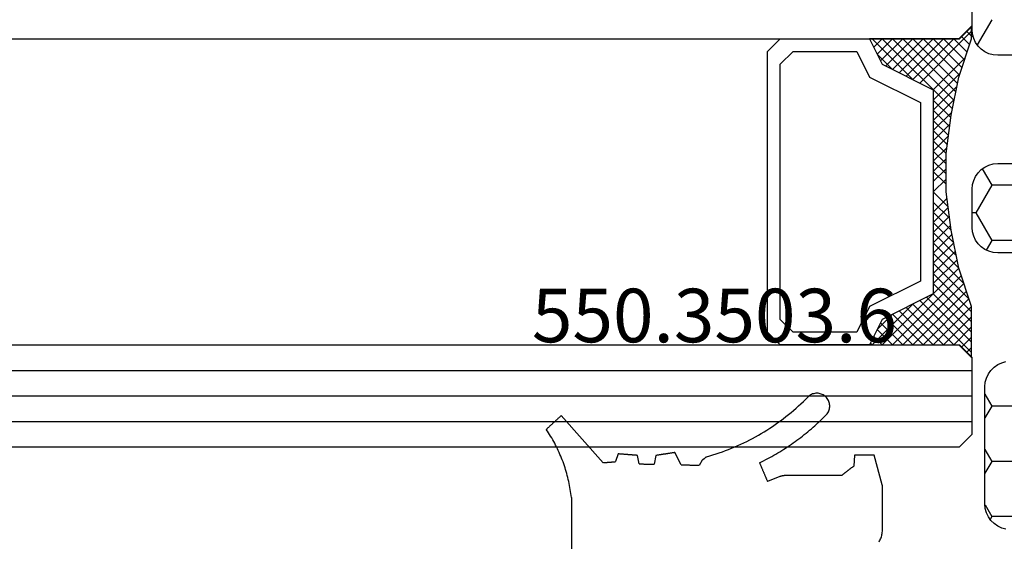
# Model space of a CAD drawing. Units: millimetres. Extents: x -4 to 4613, y -4611 to -50.
# Drawn here: x 952 to 990, y -4528 to -4507 of the extents above; entities that cross this region are included whole.
import ezdxf
from ezdxf.enums import TextEntityAlignment as Align

# ---------------------------------------------------------------- set-up
doc = ezdxf.new("R2010")
doc.units = ezdxf.units.MM
for name, color, linetype in [('CrossSectionsGlass', 4, 'Continuous'), ('CrossSectionsGums', 1, 'Continuous'), ('CrossSectionsProfils', 7, 'Continuous'), ('CrossSectionsTexts', 3, 'Continuous')]:
    doc.layers.add(name, color=color, linetype=linetype)
doc.styles.get("Standard").update_dxf_attribs({"font": 'complex.shx', "height": 60})

# ---------------------------------------------------------------- blocks, each defined once
blk = doc.blocks.new('36mm_4_12_4_12_4_15', base_point=(949.486, 20))
at = {"layer": 'CrossSectionsGlass'}
for p, q in [((0.5, 20), (0, 19.5)), ((952.5, 20), (0.5, 20)), ((0, 19.5), (0, 16.5)), ((953, 19), (0, 19)), ((953, 18), (0, 18)), ((953, 17), (0, 17)), ((0.5, 16), (0, 16.5)), ((0.025, 16.3), (2.058, 14.267)), ((0.025, 16.1), (0.225, 16.3)), ((0.025, 15.7), (0.425, 16.1)), ((0.025, 15.3), (0.725, 16)), ((0.025, 14.9), (1.125, 16)), ((0.025, 14.5), (1.525, 16)), ((0.025, 15.9), (1.792, 14.133)), ((0.125, 14.2), (1.925, 16)), ((0.225, 13.9), (2.325, 16)), ((0.325, 13.6), (2.725, 16)), ((952.5, 16), (0.5, 16)), ((0.525, 13), (3.525, 16)), ((1.125, 16), (2.592, 14.533)), ((1.525, 16), (2.858, 14.667)), ((2.325, 16), (3.392, 14.933)), ((2.725, 16), (3.592, 15.133)), ((3.525, 16), (3.858, 15.667)), ((0.025, 15.5), (1.525, 14)), ((0.887, 11.038), (1.525, 10.4)), ((1.025, 9.9), (1.037, 9.912)), ((1.025, 9.1), (1.525, 9.6)), ((0.275, 4.75), (1.525, 6)), ((0.025, 3.7), (2.058, 5.733)), ((0.5, 4), (0, 3.5)), ((0, 3.925), (0.225, 3.7)), ((0.1, 4.225), (0.425, 3.9)), ((952.5, 4), (0.5, 4)), ((0, 3.5), (0, 0.5))]:
    blk.add_line(p, q, dxfattribs=at)
at = {"layer": 'CrossSectionsGlass', "flags": 128}
for points in [[(4.025, 4), (3.525, 5), (1.525, 6), (1.525, 14), (3.525, 15), (4.025, 16), (0.525, 16), (0.025, 16.5), (0.025, 14.5), (0.525, 13), (0.825, 11.5), (1.025, 10), (1.025, 8.5), (0.825, 7), (0.525, 5.5), (0.025, 4), (0.025, 3.5), (0.525, 4), (4.025, 4)], [(1.925, 16), (3.125, 14.8), (3.725, 15.4), (3.125, 16), (0.425, 13.3)], [(0.725, 16), (2.325, 14.4), (3.925, 16), (3.992, 15.933)], [(7.525, 16), (8.025, 15.5), (8.025, 4.5), (7.525, 4), (4.025, 4), (3.525, 5), (1.525, 6), (1.525, 14), (3.525, 15), (4.025, 16), (7.525, 16)], [(7.025, 15.5), (7.525, 15), (7.525, 5), (7.025, 4.5), (4.525, 4.5), (4.025, 5.5), (2.025, 6.5), (2.025, 13.5), (4.025, 14.5), (4.525, 15.5), (7.025, 15.5)], [(0.025, 15.1), (1.525, 13.6), (0.592, 12.667)], [(0.025, 14.7), (1.525, 13.2), (0.658, 12.333)], [(0.125, 14.2), (1.525, 12.8), (0.725, 12)], [(0.325, 13.6), (1.525, 12.4), (0.792, 11.667)], [(0.525, 13), (1.525, 12), (0.849, 11.324)], [(0.625, 12.5), (1.525, 11.6), (0.896, 10.971)], [(0.725, 12), (1.525, 11.2), (0.943, 10.618)], [(0.825, 11.5), (1.525, 10.8), (0.99, 10.265)], [(0.948, 10.577), (1.525, 10), (1.025, 9.5)], [(1.025, 9.7), (1.525, 9.2), (1.025, 8.7)], [(1.025, 9.3), (1.525, 8.8), (0.994, 8.269)], [(1.025, 8.9), (1.525, 8.4), (0.933, 7.808)], [(1.025, 8.5), (1.525, 8), (0.871, 7.346)], [(0.978, 8.147), (1.525, 7.6), (0.8, 6.875)], [(0.931, 7.794), (1.525, 7.2), (0.7, 6.375)], [(0.884, 7.441), (1.525, 6.8), (0.6, 5.875)], [(0.837, 7.088), (1.525, 6.4), (0.475, 5.35)], [(0.775, 6.75), (3.525, 4), (3.858, 4.333)], [(0.5, 5.425), (1.925, 4), (3.125, 5.2), (3.725, 4.6), (3.125, 4), (0.708, 6.417)], [(0.642, 6.083), (2.725, 4), (3.592, 4.867)], [(0.2, 4.525), (0.725, 4), (2.325, 5.6), (3.925, 4)], [(0.3, 4.825), (1.125, 4), (2.592, 5.467)], [(0.575, 5.75), (2.325, 4), (3.392, 5.067)], [(0.4, 5.125), (1.525, 4), (2.858, 5.333)]]:
    blk.add_lwpolyline(points, dxfattribs=at)
blk = doc.blocks.new('550_3503_6_TEXT_40', base_point=(975, -34))
at = {"layer": 'CrossSectionsTexts'}
blk.add_text('550.3503.6', height=2.1, dxfattribs=at).set_placement((978.89296, -25.6508), align=Align.CENTER)
blk = doc.blocks.new('550_3503_6', base_point=(2528.90501, 2089.88171))
at = {"layer": 'CrossSectionsGums', "color": 252, "true_color": 0x848484}
for p, q in [((2536.28497, 2095.91015), (2536.37784, 2096.00088)), ((2536.37784, 2096.00088), (2536.46937, 2096.09294)), ((2536.50155, 2096.12093), (2536.46937, 2096.09294)), ((2536.53597, 2096.14609), (2536.50155, 2096.12093)), ((2536.5724, 2096.16825), (2536.53597, 2096.14609)), ((2536.61058, 2096.18725), (2536.5724, 2096.16825)), ((2536.65022, 2096.20296), (2536.61058, 2096.18725)), ((2536.69105, 2096.21525), (2536.65022, 2096.20296)), ((2536.73278, 2096.22404), (2536.69105, 2096.21525)), ((2536.7751, 2096.22928), (2536.73278, 2096.22404)), ((2536.81771, 2096.23091), (2536.7751, 2096.22928)), ((2536.86031, 2096.22894), (2536.81771, 2096.23091)), ((2536.90258, 2096.22336), (2536.86031, 2096.22894)), ((2536.94423, 2096.21423), (2536.90258, 2096.22336)), ((2536.98497, 2096.20161), (2536.94423, 2096.21423)), ((2537.02448, 2096.18559), (2536.98497, 2096.20161)), ((2537.0625, 2096.16628), (2537.02448, 2096.18559)), ((2537.09876, 2096.14383), (2537.0625, 2096.16628)), ((2537.13298, 2096.11839), (2537.09876, 2096.14383)), ((2537.16492, 2096.09015), (2537.13298, 2096.11839)), ((2537.19437, 2096.0593), (2537.16492, 2096.09015)), ((2537.2211, 2096.02608), (2537.19437, 2096.0593)), ((2537.24492, 2095.99071), (2537.2211, 2096.02608)), ((2537.26566, 2095.95345), (2537.24492, 2095.99071)), ((2537.28318, 2095.91458), (2537.26566, 2095.95345)), ((2535.80145, 2095.47724), (2535.90065, 2095.561)), ((2535.90065, 2095.561), (2535.99862, 2095.64618)), ((2535.99862, 2095.64618), (2536.09534, 2095.73278)), ((2536.09534, 2095.73278), (2536.1908, 2095.82078)), ((2536.1908, 2095.82078), (2536.28497, 2095.91015)), ((2537.28312, 2095.53991), (2537.2973, 2095.58013)), ((2537.29734, 2095.87436), (2537.28318, 2095.91458)), ((2537.2973, 2095.58013), (2537.30803, 2095.6214)), ((2537.30806, 2095.83308), (2537.29734, 2095.87436)), ((2537.30803, 2095.6214), (2537.31522, 2095.66343)), ((2537.31524, 2095.79105), (2537.30806, 2095.83308)), ((2537.31522, 2095.66343), (2537.31884, 2095.70592)), ((2537.31884, 2095.74856), (2537.31524, 2095.79105)), ((2537.31884, 2095.70592), (2537.31884, 2095.74856)), ((2526.58143, 2095.16077), (2526.56506, 2095.14575)), ((2526.59779, 2095.17579), (2526.58143, 2095.16077)), ((2526.61416, 2095.19082), (2526.59779, 2095.17579)), ((2526.63053, 2095.20584), (2526.61416, 2095.19082)), ((2526.64689, 2095.22087), (2526.63053, 2095.20584)), ((2526.66326, 2095.23589), (2526.64689, 2095.22087)), ((2526.67962, 2095.25092), (2526.66326, 2095.23589)), ((2526.69599, 2095.26594), (2526.67962, 2095.25092)), ((2526.71236, 2095.28096), (2526.69599, 2095.26594)), ((2526.72872, 2095.29599), (2526.71236, 2095.28096)), ((2526.74509, 2095.31101), (2526.72872, 2095.29599)), ((2526.76146, 2095.32604), (2526.74509, 2095.31101)), ((2526.77782, 2095.34106), (2526.76146, 2095.32604)), ((2526.79419, 2095.35608), (2526.77782, 2095.34106)), ((2528.43015, 2093.50964), (2526.79419, 2095.35608)), ((2535.39282, 2095.15687), (2535.49671, 2095.23473)), ((2535.49671, 2095.23473), (2535.59946, 2095.31409)), ((2535.59946, 2095.31409), (2535.70104, 2095.39493)), ((2535.70104, 2095.39493), (2535.80145, 2095.47724)), ((2536.93695, 2095.14178), (2537.0022, 2095.2042)), ((2537.0022, 2095.2042), (2537.06684, 2095.26725)), ((2537.06684, 2095.26725), (2537.13086, 2095.33092)), ((2537.13086, 2095.33092), (2537.19427, 2095.39521)), ((2537.19427, 2095.39521), (2537.22101, 2095.42843)), ((2537.22101, 2095.42843), (2537.24484, 2095.46379)), ((2537.24484, 2095.46379), (2537.26559, 2095.50104)), ((2537.26559, 2095.50104), (2537.28312, 2095.53991)), ((2526.22137, 2094.83024), (2526.20501, 2094.81522)), ((2526.24956, 2094.74889), (2526.20501, 2094.81522)), ((2526.23774, 2094.84527), (2526.22137, 2094.83024)), ((2526.2541, 2094.86029), (2526.23774, 2094.84527)), ((2526.27047, 2094.87531), (2526.2541, 2094.86029)), ((2526.28684, 2094.89034), (2526.27047, 2094.87531)), ((2526.3032, 2094.90536), (2526.28684, 2094.89034)), ((2526.31957, 2094.92039), (2526.3032, 2094.90536)), ((2526.33594, 2094.93541), (2526.31957, 2094.92039)), ((2526.3523, 2094.95043), (2526.33594, 2094.93541)), ((2526.36867, 2094.96546), (2526.3523, 2094.95043)), ((2526.38503, 2094.98048), (2526.36867, 2094.96546)), ((2526.4014, 2094.99551), (2526.38503, 2094.98048)), ((2526.41777, 2095.01053), (2526.4014, 2094.99551)), ((2526.43413, 2095.02555), (2526.41777, 2095.01053)), ((2526.4505, 2095.04058), (2526.43413, 2095.02555)), ((2526.46686, 2095.0556), (2526.4505, 2095.04058)), ((2526.48323, 2095.07063), (2526.46686, 2095.0556)), ((2526.4996, 2095.08565), (2526.48323, 2095.07063)), ((2526.51596, 2095.10067), (2526.4996, 2095.08565)), ((2526.53233, 2095.1157), (2526.51596, 2095.10067)), ((2526.5487, 2095.13072), (2526.53233, 2095.1157)), ((2526.56506, 2095.14575), (2526.5487, 2095.13072)), ((2534.74676, 2094.7221), (2534.85703, 2094.79063)), ((2534.85703, 2094.79063), (2534.96629, 2094.86075)), ((2534.96629, 2094.86075), (2535.07452, 2094.93245)), ((2535.07452, 2094.93245), (2535.1817, 2095.00572)), ((2535.1817, 2095.00572), (2535.28781, 2095.08053)), ((2535.28781, 2095.08053), (2535.39282, 2095.15687)), ((2536.46373, 2094.72293), (2536.53306, 2094.78079)), ((2536.53306, 2094.78079), (2536.60182, 2094.83932)), ((2536.60182, 2094.83932), (2536.67001, 2094.8985)), ((2536.67001, 2094.8985), (2536.73763, 2094.95835)), ((2536.73763, 2094.95835), (2536.80466, 2095.01885)), ((2536.80466, 2095.01885), (2536.8711, 2095.07999)), ((2536.8711, 2095.07999), (2536.93695, 2095.14178)), ((2526.29321, 2094.68196), (2526.24956, 2094.74889)), ((2526.33595, 2094.61445), (2526.29321, 2094.68196)), ((2526.37777, 2094.54636), (2526.33595, 2094.61445)), ((2526.41865, 2094.47771), (2526.37777, 2094.54636)), ((2526.4586, 2094.40851), (2526.41865, 2094.47771)), ((2526.4976, 2094.33877), (2526.4586, 2094.40851)), ((2534.06533, 2094.34516), (2534.18114, 2094.40384)), ((2534.18114, 2094.40384), (2534.29609, 2094.4642)), ((2534.29609, 2094.4642), (2534.41015, 2094.52621)), ((2534.41015, 2094.52621), (2534.5233, 2094.58988)), ((2534.5233, 2094.58988), (2534.63551, 2094.65518)), ((2534.63551, 2094.65518), (2534.74676, 2094.7221)), ((2535.96323, 2094.3371), (2536.03631, 2094.39013)), ((2536.03631, 2094.39013), (2536.10888, 2094.44386)), ((2536.10888, 2094.44386), (2536.18093, 2094.49829)), ((2536.18093, 2094.49829), (2536.25244, 2094.55342)), ((2536.25244, 2094.55342), (2536.32342, 2094.60924)), ((2536.32342, 2094.60924), (2536.39385, 2094.66575)), ((2536.39385, 2094.66575), (2536.46373, 2094.72293)), ((2526.53566, 2094.26851), (2526.4976, 2094.33877)), ((2526.57275, 2094.19774), (2526.53566, 2094.26851)), ((2526.60888, 2094.12647), (2526.57275, 2094.19774)), ((2526.64404, 2094.05472), (2526.60888, 2094.12647)), ((2526.67821, 2093.98249), (2526.64404, 2094.05472)), ((2533.23254, 2093.98229), (2533.35371, 2094.02892)), ((2533.35371, 2094.02892), (2533.47418, 2094.07731)), ((2533.47418, 2094.07731), (2533.59394, 2094.12743)), ((2533.59394, 2094.12743), (2533.71296, 2094.1793)), ((2533.71296, 2094.1793), (2533.83122, 2094.23288)), ((2533.83122, 2094.23288), (2533.94868, 2094.28817)), ((2533.94868, 2094.28817), (2534.06533, 2094.34516)), ((2535.43774, 2093.98605), (2535.51425, 2094.03401)), ((2535.51425, 2094.03401), (2535.59029, 2094.0827)), ((2535.59029, 2094.0827), (2535.66586, 2094.13213)), ((2535.66586, 2094.13213), (2535.74094, 2094.18229)), ((2535.74094, 2094.18229), (2535.81554, 2094.23317)), ((2535.81554, 2094.23317), (2535.88963, 2094.28478)), ((2535.88963, 2094.28478), (2535.96323, 2094.3371)), ((2526.7114, 2093.90981), (2526.67821, 2093.98249)), ((2526.74361, 2093.83668), (2526.7114, 2093.90981)), ((2526.77481, 2093.76312), (2526.74361, 2093.83668)), ((2526.80501, 2093.68915), (2526.77481, 2093.76312)), ((2526.8342, 2093.61477), (2526.80501, 2093.68915)), ((2526.86238, 2093.54), (2526.8342, 2093.61477)), ((2529.02146, 2093.85431), (2528.92235, 2093.54937)), ((2529.0426, 2093.85264), (2529.02146, 2093.85431)), ((2529.06375, 2093.85097), (2529.0426, 2093.85264)), ((2529.0849, 2093.84931), (2529.06375, 2093.85097)), ((2529.10604, 2093.84764), (2529.0849, 2093.84931)), ((2529.12719, 2093.84597), (2529.10604, 2093.84764)), ((2529.14833, 2093.8443), (2529.12719, 2093.84597)), ((2529.16948, 2093.84264), (2529.14833, 2093.8443)), ((2529.19063, 2093.84097), (2529.16948, 2093.84264)), ((2529.21177, 2093.8393), (2529.19063, 2093.84097)), ((2529.23292, 2093.83763), (2529.21177, 2093.8393)), ((2529.25407, 2093.83597), (2529.23292, 2093.83763)), ((2529.27521, 2093.8343), (2529.25407, 2093.83597)), ((2529.29636, 2093.83263), (2529.27521, 2093.8343)), ((2529.31751, 2093.83096), (2529.29636, 2093.83263)), ((2529.33865, 2093.82929), (2529.31751, 2093.83096)), ((2529.3598, 2093.82763), (2529.33865, 2093.82929)), ((2529.38095, 2093.82596), (2529.3598, 2093.82763)), ((2529.40209, 2093.82429), (2529.38095, 2093.82596)), ((2529.42324, 2093.82262), (2529.40209, 2093.82429)), ((2529.44439, 2093.82096), (2529.42324, 2093.82262)), ((2529.46553, 2093.81929), (2529.44439, 2093.82096)), ((2529.48668, 2093.81762), (2529.46553, 2093.81929)), ((2529.50783, 2093.81595), (2529.48668, 2093.81762)), ((2529.52897, 2093.81429), (2529.50783, 2093.81595)), ((2529.55012, 2093.81262), (2529.52897, 2093.81429)), ((2529.57126, 2093.81095), (2529.55012, 2093.81262)), ((2529.59241, 2093.80928), (2529.57126, 2093.81095)), ((2529.61356, 2093.80761), (2529.59241, 2093.80928)), ((2529.6347, 2093.80595), (2529.61356, 2093.80761)), ((2529.65585, 2093.80428), (2529.6347, 2093.80595)), ((2529.677, 2093.80261), (2529.65585, 2093.80428)), ((2529.69814, 2093.80094), (2529.677, 2093.80261)), ((2529.71929, 2093.79928), (2529.69814, 2093.80094)), ((2529.74044, 2093.79761), (2529.71929, 2093.79928)), ((2529.76158, 2093.79594), (2529.74044, 2093.79761)), ((2529.78273, 2093.79427), (2529.76158, 2093.79594)), ((2529.84655, 2093.45971), (2529.78273, 2093.79427)), ((2530.50747, 2093.79427), (2530.43844, 2093.45312)), ((2530.52792, 2093.79736), (2530.50747, 2093.79427)), ((2530.54838, 2093.80045), (2530.52792, 2093.79736)), ((2530.56883, 2093.80354), (2530.54838, 2093.80045)), ((2530.58929, 2093.80662), (2530.56883, 2093.80354)), ((2530.60975, 2093.80971), (2530.58929, 2093.80662)), ((2530.6302, 2093.8128), (2530.60975, 2093.80971)), ((2530.65066, 2093.81589), (2530.6302, 2093.8128)), ((2530.67111, 2093.81898), (2530.65066, 2093.81589)), ((2530.69157, 2093.82206), (2530.67111, 2093.81898)), ((2530.71203, 2093.82515), (2530.69157, 2093.82206)), ((2530.73248, 2093.82824), (2530.71203, 2093.82515)), ((2530.75294, 2093.83133), (2530.73248, 2093.82824)), ((2530.7734, 2093.83441), (2530.75294, 2093.83133)), ((2530.79385, 2093.8375), (2530.7734, 2093.83441)), ((2530.81431, 2093.84059), (2530.79385, 2093.8375)), ((2530.83476, 2093.84368), (2530.81431, 2093.84059)), ((2530.85522, 2093.84677), (2530.83476, 2093.84368)), ((2530.87568, 2093.84985), (2530.85522, 2093.84677)), ((2530.89613, 2093.85294), (2530.87568, 2093.84985)), ((2530.91659, 2093.85603), (2530.89613, 2093.85294)), ((2530.93704, 2093.85912), (2530.91659, 2093.85603)), ((2530.9575, 2093.86221), (2530.93704, 2093.85912)), ((2530.97796, 2093.86529), (2530.9575, 2093.86221)), ((2530.99841, 2093.86838), (2530.97796, 2093.86529)), ((2531.01887, 2093.87147), (2530.99841, 2093.86838)), ((2531.03932, 2093.87456), (2531.01887, 2093.87147)), ((2531.05978, 2093.87765), (2531.03932, 2093.87456)), ((2531.08024, 2093.88073), (2531.05978, 2093.87765)), ((2531.10069, 2093.88382), (2531.08024, 2093.88073)), ((2531.12115, 2093.88691), (2531.10069, 2093.88382)), ((2531.14161, 2093.89), (2531.12115, 2093.88691)), ((2531.16206, 2093.89309), (2531.14161, 2093.89)), ((2531.18252, 2093.89617), (2531.16206, 2093.89309)), ((2531.20297, 2093.89926), (2531.18252, 2093.89617)), ((2531.22343, 2093.90235), (2531.20297, 2093.89926)), ((2531.24389, 2093.90544), (2531.22343, 2093.90235)), ((2531.49645, 2093.43022), (2531.24389, 2093.90544)), ((2532.33532, 2093.61692), (2532.33041, 2093.61308)), ((2532.34023, 2093.62076), (2532.33532, 2093.61692)), ((2532.34515, 2093.6246), (2532.34023, 2093.62076)), ((2532.35006, 2093.62844), (2532.34515, 2093.6246)), ((2532.35497, 2093.63228), (2532.35006, 2093.62844)), ((2532.35988, 2093.63613), (2532.35497, 2093.63228)), ((2532.3648, 2093.63997), (2532.35988, 2093.63613)), ((2532.36971, 2093.64381), (2532.3648, 2093.63997)), ((2532.37462, 2093.64765), (2532.36971, 2093.64381)), ((2532.37953, 2093.65149), (2532.37462, 2093.64765)), ((2532.38444, 2093.65533), (2532.37953, 2093.65149)), ((2532.38936, 2093.65918), (2532.38444, 2093.65533)), ((2532.39427, 2093.66302), (2532.38936, 2093.65918)), ((2532.39918, 2093.66686), (2532.39427, 2093.66302)), ((2532.40409, 2093.6707), (2532.39918, 2093.66686)), ((2532.40901, 2093.67454), (2532.40409, 2093.6707)), ((2532.41392, 2093.67838), (2532.40901, 2093.67454)), ((2532.41883, 2093.68223), (2532.41392, 2093.67838)), ((2532.42374, 2093.68607), (2532.41883, 2093.68223)), ((2532.42866, 2093.68991), (2532.42374, 2093.68607)), ((2532.43357, 2093.69375), (2532.42866, 2093.68991)), ((2532.43848, 2093.69759), (2532.43357, 2093.69375)), ((2532.44339, 2093.70143), (2532.43848, 2093.69759)), ((2532.4483, 2093.70528), (2532.44339, 2093.70143)), ((2532.45322, 2093.70912), (2532.4483, 2093.70528)), ((2532.45813, 2093.71296), (2532.45322, 2093.70912)), ((2532.46304, 2093.7168), (2532.45813, 2093.71296)), ((2532.46795, 2093.72064), (2532.46304, 2093.7168)), ((2532.47287, 2093.72448), (2532.46795, 2093.72064)), ((2532.47778, 2093.72833), (2532.47287, 2093.72448)), ((2532.48269, 2093.73217), (2532.47778, 2093.72833)), ((2532.4876, 2093.73601), (2532.48269, 2093.73217)), ((2532.49251, 2093.73985), (2532.4876, 2093.73601)), ((2532.49251, 2093.73985), (2532.61728, 2093.77577)), ((2532.61728, 2093.77577), (2532.7415, 2093.81349)), ((2532.7415, 2093.81349), (2532.86517, 2093.85301)), ((2532.86517, 2093.85301), (2532.98825, 2093.89433)), ((2532.98825, 2093.89433), (2533.11072, 2093.93742)), ((2533.11072, 2093.93742), (2533.23254, 2093.98229)), ((2534.7293, 2093.58839), (2534.8097, 2093.62951)), ((2534.8097, 2093.62951), (2534.88969, 2093.6714)), ((2534.88969, 2093.6714), (2534.96927, 2093.71406)), ((2534.96927, 2093.71406), (2535.04843, 2093.7575)), ((2535.04843, 2093.7575), (2535.12717, 2093.8017)), ((2535.12717, 2093.8017), (2535.20548, 2093.84665)), ((2535.20548, 2093.84665), (2535.28335, 2093.89237)), ((2535.28335, 2093.89237), (2535.36077, 2093.93884)), ((2535.36077, 2093.93884), (2535.43774, 2093.98605)), ((2538.29582, 2093.80896), (2538.2602, 2093.37603)), ((2538.31728, 2093.80896), (2538.29582, 2093.80896)), ((2538.33875, 2093.80896), (2538.31728, 2093.80896)), ((2538.36021, 2093.80896), (2538.33875, 2093.80896)), ((2538.38168, 2093.80896), (2538.36021, 2093.80896)), ((2538.40314, 2093.80896), (2538.38168, 2093.80896)), ((2538.42461, 2093.80896), (2538.40314, 2093.80896)), ((2538.44607, 2093.80896), (2538.42461, 2093.80896)), ((2538.46754, 2093.80896), (2538.44607, 2093.80896)), ((2538.489, 2093.80896), (2538.46754, 2093.80896)), ((2538.51047, 2093.80896), (2538.489, 2093.80896)), ((2538.53193, 2093.80896), (2538.51047, 2093.80896)), ((2538.5534, 2093.80896), (2538.53193, 2093.80896)), ((2538.57486, 2093.80896), (2538.5534, 2093.80896)), ((2538.59633, 2093.80896), (2538.57486, 2093.80896)), ((2538.61779, 2093.80896), (2538.59633, 2093.80896)), ((2538.63926, 2093.80896), (2538.61779, 2093.80896)), ((2538.66072, 2093.80896), (2538.63926, 2093.80896)), ((2538.68219, 2093.80896), (2538.66072, 2093.80896)), ((2538.70365, 2093.80896), (2538.68219, 2093.80896)), ((2538.72512, 2093.80896), (2538.70365, 2093.80896)), ((2538.74658, 2093.80896), (2538.72512, 2093.80896)), ((2538.76805, 2093.80896), (2538.74658, 2093.80896)), ((2538.78951, 2093.80896), (2538.76805, 2093.80896)), ((2538.81098, 2093.80896), (2538.78951, 2093.80896)), ((2538.83244, 2093.80896), (2538.81098, 2093.80896)), ((2538.85391, 2093.80896), (2538.83244, 2093.80896)), ((2538.87537, 2093.80896), (2538.85391, 2093.80896)), ((2538.89684, 2093.80896), (2538.87537, 2093.80896)), ((2538.9183, 2093.80896), (2538.89684, 2093.80896)), ((2538.93977, 2093.80896), (2538.9183, 2093.80896)), ((2538.96123, 2093.80896), (2538.93977, 2093.80896)), ((2538.9827, 2093.80896), (2538.96123, 2093.80896)), ((2539.00416, 2093.80896), (2538.9827, 2093.80896)), ((2539.02563, 2093.80896), (2539.00416, 2093.80896)), ((2539.04709, 2093.80896), (2539.02563, 2093.80896)), ((2539.06856, 2093.80896), (2539.04709, 2093.80896)), ((2539.38071, 2092.644), (2539.06856, 2093.80896)), ((2526.88954, 2093.46485), (2526.86238, 2093.54)), ((2526.91568, 2093.38934), (2526.88954, 2093.46485)), ((2526.94078, 2093.31348), (2526.91568, 2093.38934)), ((2526.96486, 2093.23729), (2526.94078, 2093.31348)), ((2526.98789, 2093.16078), (2526.96486, 2093.23729)), ((2528.43015, 2093.50964), (2528.44383, 2093.51074)), ((2528.44383, 2093.51074), (2528.4575, 2093.51185)), ((2528.4575, 2093.51185), (2528.47117, 2093.51295)), ((2528.47117, 2093.51295), (2528.48484, 2093.51405)), ((2528.48484, 2093.51405), (2528.49852, 2093.51516)), ((2528.49852, 2093.51516), (2528.51219, 2093.51626)), ((2528.51219, 2093.51626), (2528.52586, 2093.51736)), ((2528.52586, 2093.51736), (2528.53953, 2093.51847)), ((2528.53953, 2093.51847), (2528.5532, 2093.51957)), ((2528.5532, 2093.51957), (2528.56688, 2093.52068)), ((2528.56688, 2093.52068), (2528.58055, 2093.52178)), ((2528.58055, 2093.52178), (2528.59422, 2093.52288)), ((2528.59422, 2093.52288), (2528.60789, 2093.52399)), ((2528.60789, 2093.52399), (2528.62156, 2093.52509)), ((2528.62156, 2093.52509), (2528.63524, 2093.52619)), ((2528.63524, 2093.52619), (2528.64891, 2093.5273)), ((2528.64891, 2093.5273), (2528.66258, 2093.5284)), ((2528.66258, 2093.5284), (2528.67625, 2093.5295)), ((2528.67625, 2093.5295), (2528.68993, 2093.53061)), ((2528.68993, 2093.53061), (2528.7036, 2093.53171)), ((2528.7036, 2093.53171), (2528.71727, 2093.53281)), ((2528.71727, 2093.53281), (2528.73094, 2093.53392)), ((2528.73094, 2093.53392), (2528.74461, 2093.53502)), ((2528.74461, 2093.53502), (2528.75829, 2093.53613)), ((2528.75829, 2093.53613), (2528.77196, 2093.53723)), ((2528.77196, 2093.53723), (2528.78563, 2093.53833)), ((2528.78563, 2093.53833), (2528.7993, 2093.53944)), ((2528.7993, 2093.53944), (2528.81297, 2093.54054)), ((2528.81297, 2093.54054), (2528.82665, 2093.54164)), ((2528.82665, 2093.54164), (2528.84032, 2093.54275)), ((2528.84032, 2093.54275), (2528.85399, 2093.54385)), ((2528.85399, 2093.54385), (2528.86766, 2093.54495)), ((2528.86766, 2093.54495), (2528.88134, 2093.54606)), ((2528.88134, 2093.54606), (2528.89501, 2093.54716)), ((2528.89501, 2093.54716), (2528.90868, 2093.54826)), ((2528.90868, 2093.54826), (2528.92235, 2093.54937)), ((2529.84655, 2093.45971), (2529.86299, 2093.45953)), ((2529.86299, 2093.45953), (2529.87943, 2093.45935)), ((2529.87943, 2093.45935), (2529.89587, 2093.45916)), ((2529.89587, 2093.45916), (2529.91231, 2093.45898)), ((2529.91231, 2093.45898), (2529.92875, 2093.4588)), ((2529.92875, 2093.4588), (2529.9452, 2093.45861)), ((2529.9452, 2093.45861), (2529.96164, 2093.45843)), ((2529.96164, 2093.45843), (2529.97808, 2093.45825)), ((2529.97808, 2093.45825), (2529.99452, 2093.45806)), ((2529.99452, 2093.45806), (2530.01096, 2093.45788)), ((2530.01096, 2093.45788), (2530.0274, 2093.4577)), ((2530.0274, 2093.4577), (2530.04384, 2093.45751)), ((2530.04384, 2093.45751), (2530.06029, 2093.45733)), ((2530.06029, 2093.45733), (2530.07673, 2093.45715)), ((2530.07673, 2093.45715), (2530.09317, 2093.45696)), ((2530.09317, 2093.45696), (2530.10961, 2093.45678)), ((2530.10961, 2093.45678), (2530.12605, 2093.4566)), ((2530.12605, 2093.4566), (2530.14249, 2093.45641)), ((2530.14249, 2093.45641), (2530.15894, 2093.45623)), ((2530.15894, 2093.45623), (2530.17538, 2093.45605)), ((2530.17538, 2093.45605), (2530.19182, 2093.45586)), ((2530.19182, 2093.45586), (2530.20826, 2093.45568)), ((2530.20826, 2093.45568), (2530.2247, 2093.4555)), ((2530.2247, 2093.4555), (2530.24114, 2093.45532)), ((2530.24114, 2093.45532), (2530.25759, 2093.45513)), ((2530.25759, 2093.45513), (2530.27403, 2093.45495)), ((2530.27403, 2093.45495), (2530.29047, 2093.45477)), ((2530.29047, 2093.45477), (2530.30691, 2093.45458)), ((2530.30691, 2093.45458), (2530.32335, 2093.4544)), ((2530.32335, 2093.4544), (2530.33979, 2093.45422)), ((2530.33979, 2093.45422), (2530.35624, 2093.45403)), ((2530.35624, 2093.45403), (2530.37268, 2093.45385)), ((2530.37268, 2093.45385), (2530.38912, 2093.45367)), ((2530.38912, 2093.45367), (2530.40556, 2093.45348)), ((2530.40556, 2093.45348), (2530.422, 2093.4533)), ((2530.422, 2093.4533), (2530.43844, 2093.45312)), ((2531.49645, 2093.43022), (2531.51606, 2093.42953)), ((2531.51606, 2093.42953), (2531.53568, 2093.42884)), ((2531.53568, 2093.42884), (2531.55529, 2093.42815)), ((2531.55529, 2093.42815), (2531.5749, 2093.42746)), ((2531.5749, 2093.42746), (2531.59451, 2093.42678)), ((2531.59451, 2093.42678), (2531.61412, 2093.42609)), ((2531.61412, 2093.42609), (2531.63373, 2093.4254)), ((2531.63373, 2093.4254), (2531.65334, 2093.42471)), ((2531.65334, 2093.42471), (2531.67295, 2093.42402)), ((2531.67295, 2093.42402), (2531.69256, 2093.42333)), ((2531.69256, 2093.42333), (2531.71217, 2093.42265)), ((2531.71217, 2093.42265), (2531.73178, 2093.42196)), ((2531.73178, 2093.42196), (2531.7514, 2093.42127)), ((2531.7514, 2093.42127), (2531.77101, 2093.42058)), ((2531.77101, 2093.42058), (2531.79062, 2093.41989)), ((2531.79062, 2093.41989), (2531.81023, 2093.4192)), ((2531.81023, 2093.4192), (2531.82984, 2093.41851)), ((2531.82984, 2093.41851), (2531.84945, 2093.41783)), ((2531.84945, 2093.41783), (2531.86906, 2093.41714)), ((2531.86906, 2093.41714), (2531.88867, 2093.41645)), ((2531.88867, 2093.41645), (2531.90828, 2093.41576)), ((2531.90828, 2093.41576), (2531.92789, 2093.41507)), ((2531.92789, 2093.41507), (2531.9475, 2093.41438)), ((2531.9475, 2093.41438), (2531.96711, 2093.4137)), ((2531.96711, 2093.4137), (2531.98673, 2093.41301)), ((2531.98673, 2093.41301), (2532.00634, 2093.41232)), ((2532.00634, 2093.41232), (2532.02595, 2093.41163)), ((2532.02595, 2093.41163), (2532.04556, 2093.41094)), ((2532.04556, 2093.41094), (2532.06517, 2093.41025)), ((2532.06517, 2093.41025), (2532.08478, 2093.40957)), ((2532.08478, 2093.40957), (2532.10439, 2093.40888)), ((2532.10439, 2093.40888), (2532.124, 2093.40819)), ((2532.124, 2093.40819), (2532.14361, 2093.4075)), ((2532.14361, 2093.4075), (2532.16322, 2093.40681)), ((2532.16322, 2093.40681), (2532.18283, 2093.40612)), ((2532.18283, 2093.40612), (2532.20245, 2093.40543)), ((2532.31567, 2093.60155), (2532.20245, 2093.40543)), ((2532.32059, 2093.60539), (2532.31567, 2093.60155)), ((2532.3255, 2093.60923), (2532.32059, 2093.60539)), ((2532.33041, 2093.61308), (2532.3255, 2093.60923)), ((2534.56734, 2093.50851), (2534.64852, 2093.54806)), ((2534.56734, 2093.50851), (2534.57607, 2093.48807)), ((2534.57607, 2093.48807), (2534.58479, 2093.46764)), ((2534.58479, 2093.46764), (2534.59352, 2093.44721)), ((2534.59352, 2093.44721), (2534.60224, 2093.42678)), ((2534.60224, 2093.42678), (2534.61097, 2093.40635)), ((2534.61097, 2093.40635), (2534.61969, 2093.38592)), ((2534.61969, 2093.38592), (2534.62842, 2093.36548)), ((2534.62842, 2093.36548), (2534.63714, 2093.34505)), ((2534.63714, 2093.34505), (2534.64587, 2093.32462)), ((2534.64587, 2093.32462), (2534.65459, 2093.30419)), ((2534.64852, 2093.54806), (2534.7293, 2093.58839)), ((2534.65459, 2093.30419), (2534.66332, 2093.28376)), ((2534.66332, 2093.28376), (2534.67204, 2093.26333)), ((2534.67204, 2093.26333), (2534.68077, 2093.24289)), ((2534.68077, 2093.24289), (2534.68949, 2093.22246)), ((2538.05896, 2093.22161), (2538.07238, 2093.23191)), ((2538.07238, 2093.23191), (2538.08579, 2093.2422)), ((2538.08579, 2093.2422), (2538.09921, 2093.2525)), ((2538.09921, 2093.2525), (2538.11262, 2093.26279)), ((2538.11262, 2093.26279), (2538.12604, 2093.27309)), ((2538.12604, 2093.27309), (2538.13946, 2093.28338)), ((2538.13946, 2093.28338), (2538.15287, 2093.29367)), ((2538.15287, 2093.29367), (2538.16629, 2093.30397)), ((2538.16629, 2093.30397), (2538.1797, 2093.31426)), ((2538.1797, 2093.31426), (2538.19312, 2093.32456)), ((2538.19312, 2093.32456), (2538.20653, 2093.33485)), ((2538.20653, 2093.33485), (2538.21995, 2093.34514)), ((2538.21995, 2093.34514), (2538.23336, 2093.35544)), ((2538.23336, 2093.35544), (2538.24678, 2093.36573)), ((2538.24678, 2093.36573), (2538.2602, 2093.37603)), ((2527.00988, 2093.08396), (2526.98789, 2093.16078)), ((2527.03083, 2093.00686), (2527.00988, 2093.08396)), ((2527.05073, 2092.92947), (2527.03083, 2093.00686)), ((2527.06957, 2092.85182), (2527.05073, 2092.92947)), ((2527.08735, 2092.77392), (2527.06957, 2092.85182)), ((2534.68949, 2093.22246), (2534.69822, 2093.20203)), ((2534.69822, 2093.20203), (2534.70694, 2093.1816)), ((2534.70694, 2093.1816), (2534.71567, 2093.16117)), ((2534.71567, 2093.16117), (2534.72439, 2093.14073)), ((2534.72439, 2093.14073), (2534.73312, 2093.1203)), ((2534.73312, 2093.1203), (2534.74184, 2093.09987)), ((2534.74184, 2093.09987), (2534.75057, 2093.07944)), ((2534.75057, 2093.07944), (2534.7593, 2093.05901)), ((2534.7593, 2093.05901), (2534.76802, 2093.03858)), ((2534.76802, 2093.03858), (2534.77675, 2093.01814)), ((2534.77675, 2093.01814), (2534.78547, 2092.99771)), ((2534.78547, 2092.99771), (2534.7942, 2092.97728)), ((2534.7942, 2092.97728), (2534.80292, 2092.95685)), ((2534.80292, 2092.95685), (2534.81165, 2092.93642)), ((2534.81165, 2092.93642), (2534.82037, 2092.91599)), ((2534.82037, 2092.91599), (2534.8291, 2092.89555)), ((2534.8291, 2092.89555), (2534.83782, 2092.87512)), ((2534.83782, 2092.87512), (2534.84655, 2092.85469)), ((2534.84655, 2092.85469), (2534.85527, 2092.83426)), ((2535.36672, 2092.96903), (2534.88145, 2092.77296)), ((2535.37193, 2092.97004), (2535.36672, 2092.96903)), ((2535.37713, 2092.97105), (2535.37193, 2092.97004)), ((2535.38233, 2092.97206), (2535.37713, 2092.97105)), ((2535.38754, 2092.97307), (2535.38233, 2092.97206)), ((2535.39274, 2092.97408), (2535.38754, 2092.97307)), ((2535.39794, 2092.9751), (2535.39274, 2092.97408)), ((2535.40314, 2092.97611), (2535.39794, 2092.9751)), ((2535.40835, 2092.97712), (2535.40314, 2092.97611)), ((2535.41355, 2092.97813), (2535.40835, 2092.97712)), ((2535.41875, 2092.97914), (2535.41355, 2092.97813)), ((2535.42396, 2092.98015), (2535.41875, 2092.97914)), ((2535.42916, 2092.98116), (2535.42396, 2092.98015)), ((2535.43436, 2092.98218), (2535.42916, 2092.98116)), ((2535.43956, 2092.98319), (2535.43436, 2092.98218)), ((2535.44477, 2092.9842), (2535.43956, 2092.98319)), ((2535.44997, 2092.98521), (2535.44477, 2092.9842)), ((2535.45517, 2092.98622), (2535.44997, 2092.98521)), ((2535.46038, 2092.98723), (2535.45517, 2092.98622)), ((2535.46558, 2092.98824), (2535.46038, 2092.98723)), ((2535.47078, 2092.98926), (2535.46558, 2092.98824)), ((2535.47598, 2092.99027), (2535.47078, 2092.98926)), ((2535.48119, 2092.99128), (2535.47598, 2092.99027)), ((2535.48639, 2092.99229), (2535.48119, 2092.99128)), ((2535.49159, 2092.9933), (2535.48639, 2092.99229)), ((2535.4968, 2092.99431), (2535.49159, 2092.9933)), ((2535.502, 2092.99532), (2535.4968, 2092.99431)), ((2535.5072, 2092.99633), (2535.502, 2092.99532)), ((2535.5124, 2092.99735), (2535.5072, 2092.99633)), ((2535.51761, 2092.99836), (2535.5124, 2092.99735)), ((2535.52281, 2092.99937), (2535.51761, 2092.99836)), ((2535.52801, 2093.00038), (2535.52281, 2092.99937)), ((2535.53322, 2093.00139), (2535.52801, 2093.00038)), ((2535.53842, 2093.0024), (2535.53322, 2093.00139)), ((2535.54362, 2093.00341), (2535.53842, 2093.0024)), ((2535.54883, 2093.00443), (2535.54362, 2093.00341)), ((2535.55403, 2093.00544), (2535.54883, 2093.00443)), ((2537.77723, 2093.00544), (2535.55403, 2093.00544)), ((2537.77723, 2093.00544), (2537.79065, 2093.01573)), ((2537.79065, 2093.01573), (2537.80406, 2093.02602)), ((2537.80406, 2093.02602), (2537.81748, 2093.03632)), ((2537.81748, 2093.03632), (2537.8309, 2093.04661)), ((2537.8309, 2093.04661), (2537.84431, 2093.05691)), ((2537.84431, 2093.05691), (2537.85773, 2093.0672)), ((2537.85773, 2093.0672), (2537.87114, 2093.0775)), ((2537.87114, 2093.0775), (2537.88456, 2093.08779)), ((2537.88456, 2093.08779), (2537.89797, 2093.09808)), ((2537.89797, 2093.09808), (2537.91139, 2093.10838)), ((2537.91139, 2093.10838), (2537.9248, 2093.11867)), ((2537.9248, 2093.11867), (2537.93822, 2093.12897)), ((2537.93822, 2093.12897), (2537.95164, 2093.13926)), ((2537.95164, 2093.13926), (2537.96505, 2093.14955)), ((2537.96505, 2093.14955), (2537.97847, 2093.15985)), ((2537.97847, 2093.15985), (2537.99188, 2093.17014)), ((2537.99188, 2093.17014), (2538.0053, 2093.18044)), ((2538.0053, 2093.18044), (2538.01871, 2093.19073)), ((2538.01871, 2093.19073), (2538.03213, 2093.20103)), ((2538.03213, 2093.20103), (2538.04555, 2093.21132)), ((2538.04555, 2093.21132), (2538.05896, 2093.22161)), ((2527.10408, 2092.69579), (2527.08735, 2092.77392)), ((2527.11974, 2092.61743), (2527.10408, 2092.69579)), ((2527.13433, 2092.53887), (2527.11974, 2092.61743)), ((2527.14786, 2092.46012), (2527.13433, 2092.53887)), ((2527.16031, 2092.38119), (2527.14786, 2092.46012)), ((2534.85527, 2092.83426), (2534.864, 2092.81383)), ((2534.864, 2092.81383), (2534.87272, 2092.7934)), ((2534.87272, 2092.7934), (2534.88145, 2092.77296)), ((2539.38099, 2092.64184), (2539.38071, 2092.644)), ((2539.38128, 2092.63968), (2539.38099, 2092.64184)), ((2539.38156, 2092.63753), (2539.38128, 2092.63968)), ((2539.38184, 2092.63537), (2539.38156, 2092.63753)), ((2539.38213, 2092.63321), (2539.38184, 2092.63537)), ((2539.38241, 2092.63106), (2539.38213, 2092.63321)), ((2539.3827, 2092.6289), (2539.38241, 2092.63106)), ((2539.38298, 2092.62674), (2539.3827, 2092.6289)), ((2539.38326, 2092.62459), (2539.38298, 2092.62674)), ((2539.38355, 2092.62243), (2539.38326, 2092.62459)), ((2539.38383, 2092.62027), (2539.38355, 2092.62243)), ((2539.38412, 2092.61811), (2539.38383, 2092.62027)), ((2539.3844, 2092.61596), (2539.38412, 2092.61811)), ((2539.38468, 2092.6138), (2539.3844, 2092.61596)), ((2539.38497, 2092.61164), (2539.38468, 2092.6138)), ((2539.38525, 2092.60949), (2539.38497, 2092.61164)), ((2539.38554, 2092.60733), (2539.38525, 2092.60949)), ((2539.38582, 2092.60517), (2539.38554, 2092.60733)), ((2539.3861, 2092.60302), (2539.38582, 2092.60517)), ((2539.38639, 2092.60086), (2539.3861, 2092.60302)), ((2539.38667, 2092.5987), (2539.38639, 2092.60086)), ((2539.38696, 2092.59655), (2539.38667, 2092.5987)), ((2539.38724, 2092.59439), (2539.38696, 2092.59655)), ((2539.38752, 2092.59223), (2539.38724, 2092.59439)), ((2539.38781, 2092.59008), (2539.38752, 2092.59223)), ((2539.38809, 2092.58792), (2539.38781, 2092.59008)), ((2539.38838, 2092.58576), (2539.38809, 2092.58792)), ((2539.38866, 2092.58361), (2539.38838, 2092.58576)), ((2539.38894, 2092.58145), (2539.38866, 2092.58361)), ((2539.38923, 2092.57929), (2539.38894, 2092.58145)), ((2539.38951, 2092.57714), (2539.38923, 2092.57929)), ((2539.3898, 2092.57498), (2539.38951, 2092.57714)), ((2539.39008, 2092.57282), (2539.3898, 2092.57498)), ((2539.39036, 2092.57066), (2539.39008, 2092.57282)), ((2539.39065, 2092.56851), (2539.39036, 2092.57066)), ((2539.39093, 2092.56635), (2539.39065, 2092.56851)), ((2539.39093, 2090.90681), (2539.39093, 2092.56635)), ((2527.17169, 2092.3021), (2527.16031, 2092.38119)), ((2527.18199, 2092.22287), (2527.17169, 2092.3021)), ((2527.19122, 2092.1435), (2527.18199, 2092.22287)), ((2527.19122, 2092.1435), (2527.19199, 2089.48449)), ((2539.31481, 2090.52413), (2539.33062, 2090.56479)), ((2539.33062, 2090.56479), (2539.34465, 2090.60611)), ((2539.34465, 2090.60611), (2539.35686, 2090.64799)), ((2539.35686, 2090.64799), (2539.36723, 2090.69037)), ((2539.36723, 2090.69037), (2539.37574, 2090.73317)), ((2539.37574, 2090.73317), (2539.38238, 2090.77629)), ((2539.38238, 2090.77629), (2539.38713, 2090.81966)), ((2539.38713, 2090.81966), (2539.38998, 2090.86319)), ((2539.38998, 2090.86319), (2539.39093, 2090.90681)), ((2539.25696, 2090.40681), (2539.27794, 2090.44507)), ((2539.27794, 2090.44507), (2539.29724, 2090.4842)), ((2539.29724, 2090.4842), (2539.31481, 2090.52413))]:
    blk.add_line(p, q, dxfattribs=at)
blk = doc.blocks.new('Hatch46055', base_point=(2618.518, -4494.681))
at = {"layer": 'CrossSectionsProfils', "color": 1}
for p, q in [((3173.75, -4462.196), (3173.813, -4462.086)), ((3172.5, -4462.196), (3173.75, -4462.196)), ((3174.015, -4462.655), (3173.75, -4462.196)), ((3173.75, -4464.361), (3174.018, -4463.897)), ((3172.5, -4464.361), (3173.75, -4464.361)), ((3174.018, -4464.825), (3173.75, -4464.361)), ((3173.75, -4466.526), (3174.018, -4466.062)), ((3172.5, -4466.526), (3173.75, -4466.526)), ((3174.018, -4466.99), (3173.75, -4466.526)), ((3173.75, -4473.021), (3173.966, -4472.647)), ((3172.5, -4473.021), (3173.75, -4473.021)), ((3174.375, -4474.104), (3173.75, -4473.021)), ((3173.75, -4475.186), (3174.375, -4474.104)), ((3174.375, -4474.104), (3174.518, -4474.104)), ((3172.5, -4475.186), (3173.75, -4475.186)), ((3174.122, -4475.83), (3173.75, -4475.186)), ((3173.75, -4481.681), (3174.319, -4480.695))]:
    blk.add_line(p, q, dxfattribs=at)
blk = doc.blocks.new('550_0833_6', base_point=(3163.518, -4494.681))
at = {"layer": 'CrossSectionsProfils', "color": 1, "flags": 128}
for points in [[(3173.192, -4461.702), (3173.36, -4461.747), (3173.518, -4461.821), (3173.661, -4461.921), (3173.784, -4462.044), (3173.884, -4462.187), (3173.958, -4462.345), (3174.003, -4462.514), (3174.018, -4462.687), (3174.018, -4467.287), (3174.003, -4467.461), (3173.958, -4467.629), (3173.884, -4467.787), (3173.784, -4467.93), (3173.661, -4468.053), (3173.518, -4468.153), (3173.36, -4468.227), (3173.192, -4468.272)], [(3172.518, -4472.537), (3173.518, -4472.537), (3173.692, -4472.552), (3173.86, -4472.597), (3174.018, -4472.671), (3174.161, -4472.771), (3174.284, -4472.894), (3174.384, -4473.037), (3174.458, -4473.195), (3174.503, -4473.364), (3174.518, -4473.537), (3174.518, -4475.037), (3174.503, -4475.211), (3174.458, -4475.379), (3174.384, -4475.537), (3174.284, -4475.68), (3174.161, -4475.803), (3174.018, -4475.903), (3173.86, -4475.977), (3173.692, -4476.022), (3173.518, -4476.037), (3172.518, -4476.037)], [(3172.518, -4480.287), (3173.518, -4480.287), (3173.692, -4480.302), (3173.86, -4480.347), (3174.018, -4480.421), (3174.161, -4480.521), (3174.284, -4480.644), (3174.384, -4480.787), (3174.458, -4480.945), (3174.503, -4481.114), (3174.518, -4481.287), (3174.518, -4482.787)]]:
    blk.add_lwpolyline(points, dxfattribs=at)
at = {"layer": 'CrossSectionsProfils'}
blk.add_blockref('Hatch46055', (2618.518, -4494.681), dxfattribs=at)
blk = doc.blocks.new('CS_4HORL3')
at = {"layer": 'CrossSectionsGlass', "rotation": 180}
blk.add_blockref('36mm_4_12_4_12_4_15', (39.514, -29.751), dxfattribs=at)
at = {"layer": 'CrossSectionsGums'}
blk.add_blockref('550_3503_6', (975, -34), dxfattribs=at)
at = {"layer": 'CrossSectionsProfils', "rotation": 180}
blk.add_blockref('550_0833_6', (1000, 0), dxfattribs=at)
at = {"layer": 'CrossSectionsTexts'}
blk.add_blockref('550_3503_6_TEXT_40', (975, -34), dxfattribs=at)

msp = doc.modelspace()

# ---------------------------------------------------------------- block references
msp.add_blockref('CS_4HORL3', (0, -4494.2))
at = {"layer": 'CrossSectionsGlass', "rotation": 180}
msp.add_blockref('36mm_4_12_4_12_4_15', (39.514, -4523.951), dxfattribs=at)
at = {"layer": 'CrossSectionsGums'}
msp.add_blockref('550_3503_6', (975, -4528.2), dxfattribs=at)
at = {"layer": 'CrossSectionsProfils', "rotation": 180}
msp.add_blockref('550_0833_6', (1000, -4494.2), dxfattribs=at)
at = {"layer": 'CrossSectionsTexts'}
msp.add_blockref('550_3503_6_TEXT_40', (975, -4528.2), dxfattribs=at)

doc.saveas('drawing.dxf')
